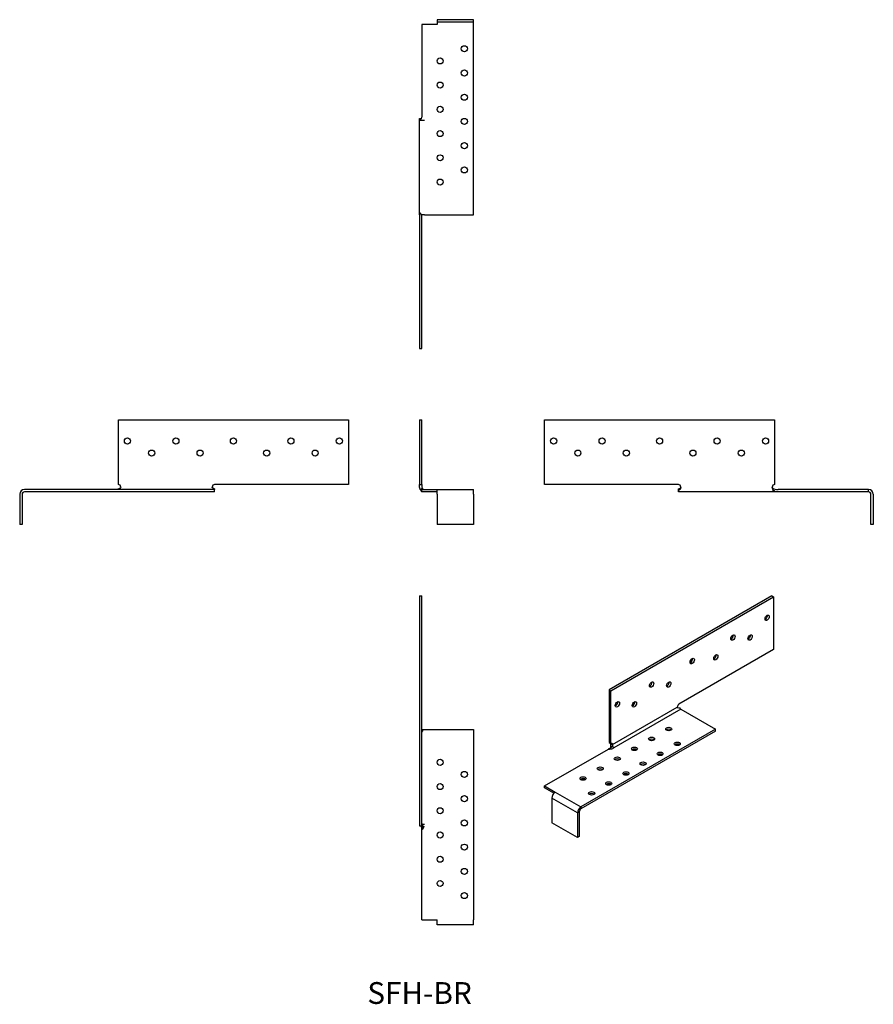
# Model space of a CAD drawing. Units: inches. Extents: x -330 to 375, y -423 to 390.
import ezdxf

# ---------------------------------------------------------------- set-up
doc = ezdxf.new("R2010")
doc.units = ezdxf.units.IN
doc.header["$MEASUREMENT"] = 0
doc.styles.get("Standard").update_dxf_attribs({"font": 'arial.ttf'})

# ---------------------------------------------------------------- blocks, each defined once
blk = doc.blocks.new('SFH-BR-Front')
for p, q in [((0, 59.5), (0, 6)), ((0, 59.5), (2, 59.5)), ((2, 6), (2, 59.5)), ((0, 6), (2, 6)), ((0, 4), (0, 6)), ((0.53, 2.02), (2.26, 3.01)), ((2, 6), (2, 4)), ((2, 2), (14.5, 2)), ((2, 0), (2, 2)), ((14.5, 0), (2, 0)), ((14.5, -2), (14.5, 2)), ((14.5, 2), (44.5, 2)), ((44.5, -2), (44.5, 2)), ((14.5, -2), (14.5, -27)), ((44.5, -2), (44.5, -27)), ((44.5, -27), (14.5, -27))]:
    blk.add_line(p, q)
blk.add_arc((4, 4), 2, 209.73917, 270)
for points, knots in [([(0.53, 2.02), (0.52, 2.02), (0.52, 2.03), (0.52, 2.03), (0.24, 2.52), (0, 3.25), (0, 4)], [0.8488183, 0.8488183, 0.8488183, 0.8488183, 0.8561246, 0.8561246, 0.8561246, 1.5707963, 1.5707963, 1.5707963, 1.5707963]), ([(2, 0), (2, 0), (1.85, 0.13), (1.62, 0.42), (1.45, 0.62), (1.24, 0.89), (1.01, 1.24), (0.86, 1.47), (0.69, 1.73), (0.53, 2.02)], [-1, -1, -1, -1, -0.534951, -0.534951, -0.534951, -0.208324, -0.208324, -0.208324, 0, 0, 0, 0]), ([(2.26, 3.01), (2.52, 2.57), (2.48, 2.32), (2.37, 2.18), (2.26, 2.04), (2.08, 2.01), (2.02, 2), (2.01, 2), (2, 2), (2, 2)], [-1, -1, -1, -1, -0.539695, -0.539695, -0.539695, -0.100154, -0.100154, -0.100154, 0, 0, 0, 0]), ([(3.99, 2), (3.99, 2), (3.99, 2), (3.99, 2), (3.99, 2), (4, 2), (4, 2), (4, 2)], [0.00542901, 0.00542901, 0.00542901, 0.00542901, 0.005532234, 0.005532234, 0.006487222, 0.006487222, 0.00750069, 0.00750069, 0.00750069, 0.00750069])]:
    blk.add_open_spline(points, degree=3, knots=knots)
for points in [[(2, 4), (2, 3.62), (2.12, 3.25), (2.26, 3.01)], [(4, 0), (4, 0), (4, 0), (3.99, 0)]]:
    blk.add_open_spline(points, degree=3)
blk = doc.blocks.new('SFH-BR-Left')
for p, q in [((-110.5, 59.5), (79.5, 59.5)), ((-110.5, 6), (-110.5, 59.5)), ((79.5, 59.5), (79.5, 6)), ((0, 6), (-110.5, 6)), ((0, 1.17), (0, 2.59)), ((0, 0), (0, 1.17)), ((78, 0), (0, 0)), ((78, 2.02), (78, 3.01)), ((78, 2.02), (78, 0)), ((82.35, 0), (78, 0)), ((82.5, 0), (82.37, 0)), ((157, 2), (82.5, 2)), ((157, 0), (82.5, 0)), ((157, 0), (157, 2)), ((159, -27), (159, -2)), ((161, -2), (161, -27)), ((161, -27), (159, -27))]:
    blk.add_line(p, q)
for centre in [(-103, 42), (-63, 42), (-15.5, 42), (32, 42), (72, 42), (-83, 32), (-43, 32), (12, 32), (52, 32)]:
    blk.add_circle(centre, 2.5)
for centre, radius, start, end in [((0, 4), 2, 0, 90), ((79.5, 4), 2, 90.02865, 180), ((157, -2), 4, 0, 90), ((157, -2), 2, 0, 90)]:
    blk.add_arc(centre, radius, start, end)
for points, knots in [([(0, 2.59), (0.7, 2.59), (1.39, 2.8), (1.74, 3.24), (1.91, 3.46), (2, 3.73), (2, 4)], [-3.141593, -3.141593, -3.141593, -3.141593, -2.089803, -2.089803, -2.089803, -1.570796, -1.570796, -1.570796, -1.570796]), ([(2, 4), (2, 3.18), (1.79, 2.39), (1.42, 1.9), (1.05, 1.4), (0.53, 1.17), (0, 1.17)], [1.570796, 1.570796, 1.570796, 1.570796, 2.35323, 2.35323, 2.35323, 3.141593, 3.141593, 3.141593, 3.141593]), ([(78, 2.02), (78, 2.02), (77.99, 2.03), (77.99, 2.03), (77.68, 2.52), (77.5, 3.25), (77.5, 4)], [0.8488183, 0.8488183, 0.8488183, 0.8488183, 0.8561246, 0.8561246, 0.8561246, 1.5707963, 1.5707963, 1.5707963, 1.5707963]), ([(78, 3.01), (78.57, 2.57), (79.24, 2.32), (79.95, 2.18), (80.62, 2.04), (81.33, 2.01), (82.03, 2), (82.19, 2), (82.34, 2), (82.5, 2)], [-1, -1, -1, -1, -0.539695, -0.539695, -0.539695, -0.100154, -0.100154, -0.100154, 0, 0, 0, 0]), ([(82.5, 0), (81.65, 0), (80.82, 0.13), (80.07, 0.42), (79.55, 0.62), (79.07, 0.89), (78.67, 1.24), (78.42, 1.47), (78.19, 1.73), (78, 2.02)], [-1, -1, -1, -1, -0.534951, -0.534951, -0.534951, -0.208324, -0.208324, -0.208324, 0, 0, 0, 0])]:
    blk.add_open_spline(points, degree=3, knots=knots)
for points in [[(77.5, 4), (77.5, 3.62), (77.68, 3.25), (78, 3.01)], [(82.37, 0), (82.37, 0), (82.36, 0), (82.35, 0)]]:
    blk.add_open_spline(points, degree=3)
blk = doc.blocks.new('SFH-BR-Right')
for p, q in [((-79.5, 6), (-79.5, 59.5)), ((-79.5, 59.5), (110.5, 59.5)), ((110.5, 59.5), (110.5, 6)), ((0, 2), (-157, 2)), ((0, 0), (-157, 0)), ((-78, 3.01), (-78, 2)), ((110.5, 6), (0, 6)), ((0, 2.59), (0, 2)), ((0, 0), (0, 2)), ((-161, -2), (-161, -27)), ((-159, -2), (-159, -27)), ((-159, -27), (-161, -27))]:
    blk.add_line(p, q)
for centre in [(-72, 42), (-32, 42), (15.5, 42), (63, 42), (103, 42), (-52, 32), (-12, 32), (43, 32), (83, 32)]:
    blk.add_circle(centre, 2.5)
for centre, radius, start, end in [((-157, -2), 4, 90, 180), ((-157, -2), 2, 90, 180), ((-79.5, 4), 2, 0, 89.97135), ((0, 4), 2, 90, 180)]:
    blk.add_arc(centre, radius, start, end)
for points, knots in [([(-78, 3.01), (-78.57, 2.57), (-79.24, 2.32), (-79.95, 2.18), (-80.62, 2.04), (-81.33, 2.01), (-82.03, 2), (-82.19, 2), (-82.34, 2), (-82.5, 2)], [-1, -1, -1, -1, -0.539695, -0.539695, -0.539695, -0.100154, -0.100154, -0.100154, 0, 0, 0, 0]), ([(0, 2.59), (-0.7, 2.59), (-1.39, 2.8), (-1.74, 3.24), (-1.91, 3.46), (-2, 3.73), (-2, 4)], [-3.141593, -3.141593, -3.141593, -3.141593, -2.089803, -2.089803, -2.089803, -1.570796, -1.570796, -1.570796, -1.570796])]:
    blk.add_open_spline(points, degree=3, knots=knots)
for points in [[(-77.5, 4), (-77.5, 3.62), (-77.68, 3.25), (-78, 3.01)], [(-82.35, 0), (-82.36, 0), (-82.37, 0), (-82.37, 0)]]:
    blk.add_open_spline(points, degree=3)
blk = doc.blocks.new('SFH-BR-Top')
for p, q in [((0, 110.5), (0, -79.5)), ((0, 110.5), (2, 110.5)), ((2, -79.5), (2, 110.5)), ((2, 0), (2.59, 0)), ((2.59, 0), (4, 0)), ((4, 0), (44.5, 0)), ((44.5, 0), (44.5, -157)), ((0, -79.5), (2, -79.5)), ((2, -78), (2.26, -78)), ((2.26, -78), (4, -78)), ((2, -157), (2, -82.5)), ((2, -157), (14.5, -157)), ((14.5, -161), (14.5, -157)), ((44.5, -161), (14.5, -161)), ((44.5, -161), (44.5, -157))]:
    blk.add_line(p, q)
for centre in [(17, -27), (37, -37), (17, -47), (37, -57), (17, -67), (37, -77), (17, -87), (37, -97), (17, -107), (37, -117), (17, -127), (37, -137)]:
    blk.add_circle(centre, 2.5)
blk.add_arc((-2.06, -78), 6.06, 312.07502, 347.4548)
for points, knots in [([(2.59, 0), (2.59, -0.7), (2.33, -1.39), (2.15, -1.74), (2.06, -1.91), (2, -2), (2, -2)], [-3.141593, -3.141593, -3.141593, -3.141593, -2.089803, -2.089803, -2.089803, -1.570796, -1.570796, -1.570796, -1.570796]), ([(2, -82.5), (2, -81.65), (1.85, -80.82), (1.62, -80.07), (1.55, -79.87), (1.49, -79.68), (1.41, -79.5)], [-1, -1, -1, -1, -0.5349507, -0.5349507, -0.5349507, -0.4116563, -0.4116563, -0.4116563, -0.4116563]), ([(2.26, -78), (2.52, -78.57), (2.48, -79.24), (2.37, -79.95), (2.26, -80.62), (2.08, -81.33), (2.02, -82.03), (2.01, -82.19), (2, -82.34), (2, -82.5)], [-1, -1, -1, -1, -0.539695, -0.539695, -0.539695, -0.100154, -0.100154, -0.100154, 0, 0, 0, 0])]:
    blk.add_open_spline(points, degree=3, knots=knots)
blk.add_open_spline([(2, -77.5), (2, -77.5), (2.12, -77.68), (2.26, -78)], degree=3)
blk = doc.blocks.new('SFH-BR-Bottom')
for p, q in [((2, 157), (2, 82.5)), ((14.5, 157), (2, 157)), ((14.5, 161), (14.5, 159)), ((44.5, 161), (14.5, 161)), ((14.5, 159), (14.5, 157)), ((44.5, 159), (14.5, 159)), ((44.5, 159), (44.5, 161)), ((44.5, 157), (44.5, 159)), ((44.5, 0), (44.5, 157)), ((0, 79.5), (1.41, 79.5)), ((0, 77.5), (0, 79.5)), ((0, 2), (0, 77.5)), ((0.53, 78), (4, 78)), ((0, 0), (0, 2)), ((0, 0), (0, -110.5)), ((4, 0), (1.17, 0)), ((2, -110.5), (2, 0)), ((4, 0), (44.5, 0)), ((0, -110.5), (2, -110.5))]:
    blk.add_line(p, q)
for centre in [(37, 137), (17, 127), (37, 117), (17, 107), (37, 97), (17, 87), (37, 77), (17, 67), (37, 57), (17, 47), (37, 37), (17, 27)]:
    blk.add_circle(centre, 2.5)
for points, knots in [([(2, 82.5), (2, 81.65), (1.85, 80.82), (1.62, 80.07), (1.45, 79.55), (1.24, 79.07), (1.01, 78.67), (0.86, 78.42), (0.69, 78.19), (0.53, 78)], [-1, -1, -1, -1, -0.534951, -0.534951, -0.534951, -0.208324, -0.208324, -0.208324, 0, 0, 0, 0]), ([(0.53, 78), (0.52, 78), (0.52, 77.99), (0.52, 77.99), (0.24, 77.68), (0, 77.5), (0, 77.5)], [0.8488183, 0.8488183, 0.8488183, 0.8488183, 0.8561246, 0.8561246, 0.8561246, 1.5707963, 1.5707963, 1.5707963, 1.5707963]), ([(0, 2), (0, 2), (0.29, 1.79), (0.6, 1.42), (0.91, 1.05), (1.17, 0.53), (1.17, 0)], [1.570796, 1.570796, 1.570796, 1.570796, 2.35323, 2.35323, 2.35323, 3.141593, 3.141593, 3.141593, 3.141593])]:
    blk.add_open_spline(points, degree=3, knots=knots)
blk = doc.blocks.new('SFH-BR-ISO')
for p, q in [((80.27, 99.81), (-54.08, 22.24)), ((-52.66, 21.42), (81.69, 98.99)), ((80.27, 99.81), (81.69, 98.99)), ((81.69, 98.99), (81.69, 55.31)), ((81.69, 55.31), (3.55, 10.2)), ((-54.08, 22.24), (-54.08, -21.44)), ((-54.08, 22.24), (-52.66, 21.42)), ((-52.66, -22.26), (-52.66, 21.42)), ((-51.25, -23.08), (2.14, 7.75)), ((4.97, 6.11), (-50.19, -25.73)), ((4.97, 6.11), (33.6, -10.42)), ((33.6, -10.42), (-77.41, -74.51)), ((33.6, -12.05), (-77.41, -76.15)), ((33.6, -12.05), (33.6, -10.42)), ((-54.08, -21.44), (-52.66, -22.26)), ((-52.66, -22.26), (-51.25, -23.08)), ((-52.64, -24.3), (-51.42, -24.2)), ((-107.46, -57.16), (-54.78, -26.75)), ((-107.46, -57.16), (-98.62, -62.27)), ((-107.46, -58.8), (-107.46, -57.16)), ((-99.79, -63.23), (-107.46, -58.8)), ((-98.62, -62.27), (-77.41, -74.51)), ((-101.45, -67.17), (-101.45, -87.58)), ((-80.24, -79.41), (-101.45, -67.17)), ((-78.83, -78.6), (-80.24, -79.41)), ((-80.24, -79.41), (-80.24, -99.83)), ((-78.83, -78.6), (-78.83, -99.01)), ((-77.41, -74.51), (-77.41, -76.15)), ((-80.24, -99.83), (-101.45, -87.58)), ((-78.83, -99.01), (-80.24, -99.83))]:
    blk.add_line(p, q)
for centre, major_axis in [((76.38, 81.64), (-1.25, -2.17)), ((48.1, 65.31), (-1.25, -2.17)), ((62.24, 65.31), (-1.25, -2.17)), ((33.96, 48.98), (-1.25, -2.17)), ((14.51, 45.92), (-1.25, -2.17)), ((-19.08, 26.53), (-1.25, -2.17)), ((-4.93, 26.53), (-1.25, -2.17)), ((-47.36, 10.2), (-1.25, -2.17)), ((-33.22, 10.2), (-1.25, -2.17)), ((-4.93, -10.22), (-2.5, 0)), ((-19.08, -18.38), (-2.5, 0)), ((2.14, -22.46), (-2.5, 0)), ((-33.22, -26.55), (-2.5, 0)), ((-12, -30.63), (-2.5, 0)), ((-47.36, -34.71), (-2.5, 0)), ((-26.15, -38.79), (-2.5, 0)), ((-61.5, -42.88), (-2.5, 0)), ((-40.29, -46.96), (-2.5, 0)), ((-75.64, -51.04), (-2.5, 0)), ((-54.43, -55.12), (-2.5, 0)), ((-68.57, -63.29), (-2.5, 0))]:
    blk.add_ellipse(centre, major_axis=major_axis, ratio=0.57735)
for centre, major_axis, start_param, end_param in [((74.97, 82.46), (1.25, 2.17), 3.742857, 5.681921), ((46.69, 66.13), (1.25, 2.17), 3.742857, 5.681921), ((60.83, 66.13), (1.25, 2.17), 3.742857, 5.681921), ((32.54, 49.8), (1.25, 2.17), 3.742857, 5.681921), ((13.1, 46.73), (1.25, 2.17), 3.742857, 5.681921), ((-20.49, 27.34), (1.25, 2.17), 3.742857, 5.681921), ((-6.35, 27.34), (1.25, 2.17), 3.742857, 5.681921), ((-48.77, 11.01), (1.25, 2.17), 3.742857, 5.681921), ((-34.63, 11.01), (1.25, 2.17), 3.742857, 5.681921), ((3.55, 8.56), (1, 1.73), 0.785398, 2.356194), ((4.97, 7.75), (1, -1.73), 4.712389, 5.497787), ((-4.93, -11.85), (-2.5, 0), 3.742857, 5.681921), ((-52.66, -23.89), (1, 1.73), 5.497787, 7.068083), ((-54.08, -23.08), (1, 1.73), 5.497787, 5.498287), ((-50.19, -24.1), (1, -1.73), 4.446037, 5.497787), ((-19.08, -20.01), (-2.5, 0), 3.742857, 5.681921), ((2.14, -24.1), (-2.5, 0), 3.742857, 5.681921), ((-54.47, -23.25), (-6.06, 0), 1.519746, 2.137239), ((-54.47, -23.25), (-6.06, 0), 2.137239, 2.356194), ((-33.22, -28.18), (-2.5, 0), 3.742857, 5.681921), ((-12, -32.26), (-2.5, 0), 3.742857, 5.681921), ((-47.36, -36.34), (-2.5, 0), 3.742857, 5.681921), ((-26.15, -40.43), (-2.5, 0), 3.742857, 5.681921), ((-61.5, -44.51), (-2.5, 0), 3.742857, 5.681921), ((-40.29, -48.59), (-2.5, 0), 3.742857, 5.681921), ((-75.64, -52.67), (-2.5, 0), 3.742857, 5.681921), ((-54.43, -56.76), (-2.5, 0), 3.742857, 5.681921), ((-98.62, -65.53), (-2, -3.46), 3.926991, 5.497787), ((-68.57, -64.92), (-2.5, 0), 3.742857, 5.681921), ((-77.41, -77.78), (-2, -3.46), 3.926991, 5.497787), ((-77.41, -77.78), (-1, -1.73), 3.926991, 5.497787)]:
    blk.add_ellipse(centre, major_axis=major_axis, ratio=0.57735, start_param=start_param, end_param=end_param)
for points, knots in [([(3.97, 7.17), (3.47, 6.88), (2.8, 6.88), (2.43, 7.17), (2.25, 7.32), (2.14, 7.53), (2.14, 7.75)], [-3.141593, -3.141593, -3.141593, -3.141593, -2.089803, -2.089803, -2.089803, -1.570796, -1.570796, -1.570796, -1.570796]), ([(-51.42, -24.2), (-51.64, -24.89), (-52.14, -25.36), (-52.72, -25.71), (-53.27, -26.06), (-53.9, -26.3), (-54.43, -26.56), (-54.56, -26.62), (-54.67, -26.69), (-54.78, -26.75)], [-1, -1, -1, -1, -0.539695, -0.539695, -0.539695, -0.100154, -0.100154, -0.100154, 0, 0, 0, 0]), ([(-52.88, -25.81), (-52.84, -25.68), (-52.81, -25.54), (-52.78, -25.4), (-52.7, -25.05), (-52.66, -24.68), (-52.64, -24.3)], [-0.2919663, -0.2919663, -0.2919663, -0.2919663, -0.2083244, -0.2083244, -0.2083244, 0, 0, 0, 0]), ([(-52.64, -24.3), (-52.64, -24.29), (-52.64, -24.29), (-52.64, -24.28), (-52.62, -23.64), (-52.66, -22.87), (-52.66, -22.26)], [0.8488183, 0.8488183, 0.8488183, 0.8488183, 0.8561246, 0.8561246, 0.8561246, 1.5707963, 1.5707963, 1.5707963, 1.5707963])]:
    blk.add_open_spline(points, degree=3, knots=knots)
blk.add_open_spline([(-51.25, -23.08), (-51.25, -23.38), (-51.29, -23.81), (-51.42, -24.2)], degree=3)

msp = doc.modelspace()

# ---------------------------------------------------------------- block references
for name, p in [('SFH-BR-Bottom', (0, 228.75)), ('SFH-BR-Right', (-169.25, 0)), ('SFH-BR-Front', (0, 0)), ('SFH-BR-Left', (213.75, 0)), ('SFH-BR-Top', (0, -196.25)), ('SFH-BR-ISO', (210.71, -185.56))]:
    msp.add_blockref(name, p)

# ---------------------------------------------------------------- texts
at = {"insert": (0, -416), "char_height": 18, "attachment_point": 5}
msp.add_mtext('SFH-BR', dxfattribs=at)

doc.saveas('drawing.dxf')
